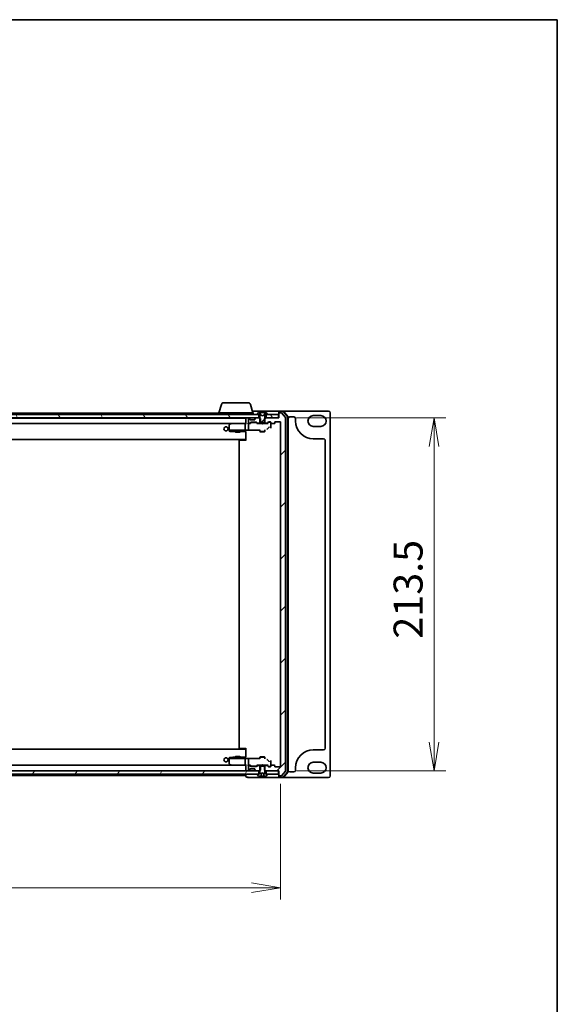
# Model space of a CAD drawing. Units: millimetres. Extents: x 7 to 9647, y 4 to 1971.
# Drawn here: x 2625 to 2950, y 1376 to 1971 of the extents above; entities that cross this region are included whole.
import ezdxf

# ---------------------------------------------------------------- set-up
doc = ezdxf.new("R2010")
doc.units = ezdxf.units.MM
doc.header["$LTSCALE"] = 0.5
doc.layers.get('Defpoints').update_dxf_attribs({"lineweight": 25})
for name, color, linetype, lineweight in [('Border (ISO)', 7, 'Continuous', 35), ('Dimension (ISO)', 7, 'Continuous', 18), ('Dimension (ISO) @ 1', 7, 'Continuous', 18), ('Hatch (ISO)', 1, 'Continuous', 18), ('Visible (ISO)', 7, 'Continuous', 35)]:
    doc.layers.add(name, color=color, linetype=linetype, lineweight=lineweight)
doc.styles.add('Note Text (TK)', font='MS PGothic.ttf')
doc.dimstyles.new('Default - Method 1b (TK)', dxfattribs={"dimscale": 0.5, "dimtxt": 2.5, "dimasz": 2.5, "dimexe": 1, "dimexo": 1.5, "dimgap": 1, "dimtad": 1, "dimrnd": 1e-08, "dimdsep": 46, "dimtxsty": 'Note Text (TK)', "dimblk": 'OPEN', "dimcen": 0.09, "dimdle": 5, "dimclrd": 100, "dimclre": 100, "dimclrt": 7, "dimadec": 1, "dimazin": 1, "dimtfac": 1, "dimtmove": 0, "dimatfit": 3, "dimldrblk": 'OPEN', "dimfxl": 1, "dimtolj": 1, "dimlwd": -1, "dimlwe": -1, "dimarcsym": 0})
pattern_1 = [(45, (111.25, -52), (-15.71545, 15.71545), [])]
pattern_2 = [(120.0002, (111.25, -52), (-19.24738, -11.11256), [])]

# ---------------------------------------------------------------- blocks, each defined once
blk = doc.blocks.new('図面枠 tk図枠')
at = {"layer": 'Border (ISO)'}
for p, q in [((14.5, 289), (405.5, 289)), ((405.5, 289), (405.5, 8))]:
    blk.add_line(p, q, dxfattribs=at)
blk = doc.blocks.new('_Open')
at = {"color": 0, "linetype": 'ByBlock', "lineweight": -2}
for p, q in [((-1, 0.167), (0, 0)), ((-1, -0.167), (0, 0)), ((0, 0), (-1, 0))]:
    blk.add_line(p, q, dxfattribs=at)
blk = doc.blocks.new('*D28')
at = {"layer": 'Defpoints', "color": 0}
for p in [(2360.56, 1519.79), (2782.56, 1519.79), (2782.56, 1446.4)]:
    blk.add_point(p, dxfattribs=at)
at = {"layer": 'Dimension (ISO)', "color": 100}
for p, q in [((2360.56, 1509.29), (2360.56, 1439.4)), ((2782.56, 1509.29), (2782.56, 1439.4)), ((2378.06, 1446.4), (2765.06, 1446.4))]:
    blk.add_line(p, q, dxfattribs=at)
at = {"layer": 'Dimension (ISO)', "color": 100, "xscale": 17.5, "yscale": 17.5, "zscale": 17.5, "rotation": 180}
blk.add_blockref('_Open', (2360.56, 1446.4), dxfattribs=at)
at = {"layer": 'Dimension (ISO)', "color": 100, "xscale": 17.5, "yscale": 17.5, "zscale": 17.5}
blk.add_blockref('_Open', (2782.56, 1446.4), dxfattribs=at)
at = {"layer": 'Dimension (ISO)', "color": 7, "insert": (2553.57, 1462.15), "char_height": 17.5, "attachment_point": 4, "style": 'Note Text (TK)'}
blk.add_mtext('\\A1;422', dxfattribs=at)
blk = doc.blocks.new('*D29')
at = {"layer": 'Defpoints', "color": 0}
for p in [(2781.56, 1730.49), (2781.56, 1516.99), (2875.34, 1516.99)]:
    blk.add_point(p, dxfattribs=at)
at = {"layer": 'Dimension (ISO)', "color": 100}
for p, q in [((2792.06, 1730.49), (2882.34, 1730.49)), ((2875.34, 1712.99), (2875.34, 1534.49)), ((2792.06, 1516.99), (2882.34, 1516.99))]:
    blk.add_line(p, q, dxfattribs=at)
at = {"layer": 'Dimension (ISO)', "color": 100, "xscale": 17.5, "yscale": 17.5, "zscale": 17.5}
for p, rotation in [((2875.34, 1730.49), 90), ((2875.34, 1516.99), 270)]:
    blk.add_blockref('_Open', p, dxfattribs=dict(at, rotation=rotation))
at = {"layer": 'Dimension (ISO)', "color": 7, "insert": (2859.59, 1596.99), "char_height": 17.5, "attachment_point": 4, "rotation": 90, "style": 'Note Text (TK)'}
blk.add_mtext('\\A1;213.5', dxfattribs=at)

msp = doc.modelspace()

# ---------------------------------------------------------------- hatches: boundary and pattern name
at = {"layer": 'Hatch (ISO)'}
h = msp.add_hatch(dxfattribs=at)
h.set_pattern_fill('ANSI31', color=256, scale=177.8, angle=75.00017538, style=0)
h.set_pattern_definition(pattern_2)
h.paths.add_polyline_path([(2373.81232, 1732.48878), (2373.81232, 1730.48878), (2375.43806, 1730.48878), (2379.68658, 1730.48878), (2379.76232, 1730.48878), (2763.36232, 1730.48878), (2763.43806, 1730.48878), (2767.68658, 1730.48878), (2769.31232, 1730.48878), (2769.31232, 1732.48878), (2768.76232, 1732.48878), (2374.36232, 1732.48878)])
h = msp.add_hatch(dxfattribs=at)
h.set_pattern_fill('ANSI31', color=256, scale=177.8, style=0)
h.set_pattern_definition(pattern_1)
edge = h.paths.add_edge_path()
edge.add_ellipse((2768.76232, 1732.58878), major_axis=(0, -0.1), ratio=1, start_angle=270, end_angle=360)
edge.add_line((2768.76232, 1732.48878), (2769.31232, 1732.48878))
edge.add_line((2769.31232, 1732.48878), (2769.56232, 1732.48878))
edge.add_line((2769.56232, 1732.48878), (2770.06232, 1731.68878))
edge.add_line((2770.06232, 1731.68878), (2770.06232, 1730.25928))
edge.add_line((2770.06232, 1730.25928), (2770.06232, 1727.48878))
edge.add_line((2770.06232, 1727.48878), (2770.33282, 1727.48878))
edge.add_line((2770.33282, 1727.48878), (2772.79182, 1727.48878))
edge.add_line((2772.79182, 1727.48878), (2773.06232, 1727.48878))
edge.add_line((2773.06232, 1727.48878), (2773.06232, 1730.25928))
edge.add_line((2773.06232, 1730.25928), (2773.06232, 1731.68878))
edge.add_line((2773.06232, 1731.68878), (2773.56232, 1732.48878))
edge.add_line((2773.56232, 1732.48878), (2773.81232, 1732.48878))
edge.add_line((2773.81232, 1732.48878), (2774.36232, 1732.48878))
edge.add_ellipse((2774.36232, 1732.58878), major_axis=(0.1, 0), ratio=1, start_angle=270, end_angle=360)
edge.add_line((2774.46232, 1732.58878), (2774.46232, 1732.62949))
edge.add_ellipse((2774.26232, 1732.62949), major_axis=(0, 0.2), ratio=1, start_angle=270, end_angle=303.02386756)
edge.add_line((2774.43001, 1732.73849), (2773.87147, 1733.59778))
edge.add_ellipse((2773.70378, 1733.48878), major_axis=(-0.109, 0.16769), ratio=1, start_angle=270, end_angle=326.97613244)
edge.add_line((2773.70378, 1733.68878), (2773.62238, 1733.68878))
edge.add_ellipse((2773.62238, 1733.18878), major_axis=(-0.5, 0), ratio=1, start_angle=270, end_angle=333.60829678)
edge.add_line((2773.17449, 1733.41103), (2772.53112, 1732.11449))
edge.add_ellipse((2772.48633, 1732.13671), major_axis=(-0.02223, -0.04479), ratio=1, start_angle=54.39170322, end_angle=90, ccw=False)
edge.add_line((2772.5098, 1732.09257), (2771.56232, 1731.58878))
edge.add_line((2771.56232, 1731.58878), (2770.61484, 1732.09257))
edge.add_ellipse((2770.63831, 1732.13671), major_axis=(-0.04415, 0.02347), ratio=1, start_angle=54.39170322, end_angle=90, ccw=False)
edge.add_line((2770.59352, 1732.11449), (2769.95014, 1733.41103))
edge.add_ellipse((2769.50226, 1733.18878), major_axis=(-0.22225, 0.44789), ratio=1, start_angle=270, end_angle=333.60829678)
edge.add_line((2769.50226, 1733.68878), (2769.42086, 1733.68878))
edge.add_ellipse((2769.42086, 1733.48878), major_axis=(-0.2, 0), ratio=1, start_angle=270, end_angle=326.97613244)
edge.add_line((2769.25317, 1733.59778), (2768.69463, 1732.73849))
edge.add_ellipse((2768.86232, 1732.62949), major_axis=(-0.109, -0.16769), ratio=1, start_angle=270, end_angle=303.02386756)
edge.add_line((2768.66232, 1732.62949), (2768.66232, 1732.58878))
h = msp.add_hatch(dxfattribs=at)
h.set_pattern_fill('ANSI31', color=256, scale=177.8, style=0)
h.set_pattern_definition(pattern_1)
edge = h.paths.add_edge_path()
edge.add_ellipse((2781.86232, 1514.28878), major_axis=(0, -0.3), ratio=1, start_angle=270, end_angle=360)
edge.add_line((2781.86232, 1513.98878), (2782.92181, 1513.98878))
edge.add_ellipse((2782.92181, 1514.28878), major_axis=(0.3, 0), ratio=1, start_angle=270, end_angle=320.19442891)
edge.add_line((2783.15227, 1514.09673), (2785.49279, 1516.90534))
edge.add_ellipse((2785.26232, 1517.0974), major_axis=(0.19206, 0.23047), ratio=1, start_angle=270, end_angle=309.80557109)
edge.add_line((2785.56232, 1517.0974), (2785.56232, 1730.38017))
edge.add_ellipse((2785.26232, 1730.38017), major_axis=(0, 0.3), ratio=1, start_angle=270, end_angle=309.80557109)
edge.add_line((2785.49279, 1730.57222), (2783.15227, 1733.38084))
edge.add_ellipse((2782.92181, 1733.18878), major_axis=(0.23047, 0.19206), ratio=1, start_angle=0, end_angle=50.19442891)
edge.add_line((2782.92181, 1733.48878), (2781.86232, 1733.48878))
edge.add_ellipse((2781.86232, 1733.18878), major_axis=(-0.3, 0), ratio=1, start_angle=270, end_angle=360)
edge.add_line((2781.56232, 1733.18878), (2781.56232, 1730.48878))
edge.add_line((2781.56232, 1730.48878), (2781.26232, 1730.48878))
edge.add_line((2781.26232, 1730.48878), (2773.81232, 1730.48878))
edge.add_line((2773.81232, 1730.48878), (2773.29182, 1730.48878))
edge.add_line((2773.29182, 1730.48878), (2773.06232, 1730.25928))
edge.add_line((2773.06232, 1730.25928), (2772.79182, 1729.98878))
edge.add_line((2772.79182, 1729.98878), (2772.79182, 1727.48878))
edge.add_line((2772.79182, 1727.48878), (2772.79182, 1727.18878))
edge.add_line((2772.79182, 1727.18878), (2774.38806, 1727.18878))
edge.add_ellipse((2774.38806, 1727.48878), major_axis=(0.3, 0), ratio=1, start_angle=270, end_angle=315)
edge.add_line((2774.60019, 1727.27665), (2775.22445, 1727.90091))
edge.add_ellipse((2775.43658, 1727.68878), major_axis=(0.21213, 0.21213), ratio=1, start_angle=45, end_angle=90, ccw=False)
edge.add_line((2775.43658, 1727.98878), (2776.26232, 1727.98878))
edge.add_ellipse((2776.26232, 1727.68878), major_axis=(0.3, 0), ratio=1, start_angle=0, end_angle=90, ccw=False)
edge.add_line((2776.56232, 1727.68878), (2776.56232, 1727.28878))
edge.add_ellipse((2776.86232, 1727.28878), major_axis=(0, -0.3), ratio=1, start_angle=270, end_angle=360)
edge.add_line((2776.86232, 1726.98878), (2778.76232, 1726.98878))
edge.add_ellipse((2778.76232, 1727.28878), major_axis=(0.3, 0), ratio=1, start_angle=270, end_angle=360)
edge.add_line((2779.06232, 1727.28878), (2779.06232, 1727.68878))
edge.add_ellipse((2779.36232, 1727.68878), major_axis=(0, 0.3), ratio=1, start_angle=0, end_angle=90, ccw=False)
edge.add_line((2779.36232, 1727.98878), (2782.26232, 1727.98878))
edge.add_ellipse((2782.26232, 1727.68878), major_axis=(0.3, 0), ratio=1, start_angle=0, end_angle=90, ccw=False)
edge.add_line((2782.56232, 1727.68878), (2782.56232, 1519.78878))
edge.add_ellipse((2782.26232, 1519.78878), major_axis=(0, -0.3), ratio=1, start_angle=0, end_angle=90, ccw=False)
edge.add_line((2782.26232, 1519.48878), (2779.36232, 1519.48878))
edge.add_ellipse((2779.36232, 1519.78878), major_axis=(-0.3, 0), ratio=1, start_angle=0, end_angle=90, ccw=False)
edge.add_line((2779.06232, 1519.78878), (2779.06232, 1520.18878))
edge.add_ellipse((2778.76232, 1520.18878), major_axis=(0, 0.3), ratio=1, start_angle=270, end_angle=360)
edge.add_line((2778.76232, 1520.48878), (2776.86232, 1520.48878))
edge.add_ellipse((2776.86232, 1520.18878), major_axis=(-0.3, 0), ratio=1, start_angle=270, end_angle=360)
edge.add_line((2776.56232, 1520.18878), (2776.56232, 1519.78878))
edge.add_ellipse((2776.26232, 1519.78878), major_axis=(0, -0.3), ratio=1, start_angle=0, end_angle=90, ccw=False)
edge.add_line((2776.26232, 1519.48878), (2775.43658, 1519.48878))
edge.add_ellipse((2775.43658, 1519.78878), major_axis=(-0.3, 0), ratio=1, start_angle=45, end_angle=90, ccw=False)
edge.add_line((2775.22445, 1519.57665), (2774.60019, 1520.20091))
edge.add_ellipse((2774.38806, 1519.98878), major_axis=(-0.21213, 0.21213), ratio=1, start_angle=270, end_angle=315)
edge.add_line((2774.38806, 1520.28878), (2772.79182, 1520.28878))
edge.add_line((2772.79182, 1520.28878), (2772.79182, 1519.98878))
edge.add_line((2772.79182, 1519.98878), (2772.79182, 1517.48878))
edge.add_line((2772.79182, 1517.48878), (2773.06232, 1517.21828))
edge.add_line((2773.06232, 1517.21828), (2773.29182, 1516.98878))
edge.add_line((2773.29182, 1516.98878), (2773.81232, 1516.98878))
edge.add_line((2773.81232, 1516.98878), (2781.26232, 1516.98878))
edge.add_line((2781.26232, 1516.98878), (2781.56232, 1516.98878))
edge.add_line((2781.56232, 1516.98878), (2781.56232, 1514.28878))
h = msp.add_hatch(dxfattribs=at)
h.set_pattern_fill('ANSI31', color=256, scale=177.8, angle=75.00017538, style=0)
h.set_pattern_definition(pattern_2)
h.paths.add_polyline_path([(2781.26232, 1730.48878), (2781.26232, 1732.48878), (2774.36232, 1732.48878), (2773.81232, 1732.48878), (2773.81232, 1730.48878)])
h = msp.add_hatch(dxfattribs=at)
h.set_pattern_fill('ANSI31', color=256, scale=177.8, angle=14.99997778, style=0)
h.set_pattern_definition([(60, (111.25, -52), (-19.24741, 11.1125), [])])
h.paths.add_polyline_path([(2373.81232, 1516.98878), (2373.81232, 1514.98878), (2374.36232, 1514.98878), (2768.76232, 1514.98878), (2769.31232, 1514.98878), (2769.31232, 1516.98878), (2767.68658, 1516.98878), (2763.43806, 1516.98878), (2763.36232, 1516.98878), (2379.76232, 1516.98878), (2379.68658, 1516.98878), (2375.43806, 1516.98878)])

# ---------------------------------------------------------------- linework, layer by layer
at = {"layer": 'Visible (ISO)'}
for p, q in [((2746.74163, 1738.4198), (2745.26232, 1733.48878)), ((2748.17837, 1739.48878), (2762.94627, 1739.48878)), ((2764.38301, 1738.4198), (2765.86232, 1733.48878)), ((2769.31232, 1732.48878), (2373.81232, 1732.48878)), ((2745.06232, 1733.28878), (2574.07232, 1733.28878)), ((2745.06232, 1733.48878), (2766.06232, 1733.48878)), ((2745.06232, 1733.48878), (2745.06232, 1732.48878)), ((2766.56232, 1734.48878), (2765.56232, 1734.48878)), ((2766.06232, 1733.48878), (2766.06232, 1732.48878)), ((2781.86232, 1734.48878), (2766.56232, 1734.48878)), ((2768.66232, 1732.62949), (2768.66232, 1732.58878)), ((2769.25317, 1733.59778), (2768.69463, 1732.73849)), ((2768.76232, 1732.48878), (2769.56232, 1732.48878)), ((2769.31232, 1730.48878), (2769.31232, 1732.48878)), ((2769.50226, 1733.68878), (2769.42086, 1733.68878)), ((2769.5396, 1733.68878), (2769.50226, 1733.68878)), ((2770.31912, 1733.68878), (2769.5396, 1733.68878)), ((2769.56232, 1732.48878), (2770.06232, 1731.68878)), ((2770.59352, 1732.11449), (2769.95014, 1733.41103)), ((2770.06232, 1731.68878), (2770.06232, 1727.48878)), ((2770.31912, 1733.68878), (2771.15827, 1733.68878)), ((2771.56232, 1731.58878), (2770.61484, 1732.09257)), ((2771.17187, 1733.68878), (2771.15827, 1733.68878)), ((2771.95277, 1733.68878), (2771.17187, 1733.68878)), ((2772.5098, 1732.09257), (2771.56232, 1731.58878)), ((2771.96637, 1733.68878), (2771.95277, 1733.68878)), ((2771.96637, 1733.68878), (2772.80552, 1733.68878)), ((2773.17449, 1733.41103), (2772.53112, 1732.11449)), ((2773.58504, 1733.68878), (2772.80552, 1733.68878)), ((2773.06232, 1731.68878), (2773.56232, 1732.48878)), ((2773.06232, 1727.48878), (2773.06232, 1731.68878)), ((2773.56232, 1732.48878), (2774.36232, 1732.48878)), ((2773.62238, 1733.68878), (2773.58504, 1733.68878)), ((2773.70378, 1733.68878), (2773.62238, 1733.68878)), ((2781.26232, 1732.48878), (2773.81232, 1732.48878)), ((2773.81232, 1732.48878), (2773.81232, 1730.48878)), ((2774.43001, 1732.73849), (2773.87147, 1733.59778)), ((2774.46232, 1732.58878), (2774.46232, 1732.62949)), ((2781.26232, 1730.48878), (2781.26232, 1732.48878)), ((2781.56232, 1733.88878), (2781.56232, 1734.18878)), ((2781.56232, 1733.88878), (2781.56232, 1733.18878)), ((2781.56232, 1733.18878), (2781.56232, 1730.48878)), ((2784.12343, 1734.48878), (2781.86232, 1734.48878)), ((2783.98453, 1734.18878), (2781.86232, 1734.18878)), ((2782.92181, 1733.48878), (2781.86232, 1733.48878)), ((2785.49279, 1730.57222), (2783.15227, 1733.38084)), ((2811.56232, 1734.48878), (2784.12343, 1734.48878)), ((2786.69107, 1731.16263), (2784.21329, 1734.08287)), ((2786.99107, 1731.27275), (2784.35218, 1734.38287)), ((2802.31232, 1731.73878), (2806.81232, 1731.73878)), ((2812.56232, 1513.98878), (2812.56232, 1733.48878)), ((2373.81232, 1730.48878), (2769.31232, 1730.48878)), ((2761.56232, 1730.28878), (2381.56232, 1730.28878)), ((2381.93806, 1726.98878), (2761.18658, 1726.98878)), ((2751.56232, 1726.13878), (2751.56232, 1723.12951)), ((2752.41565, 1726.92878), (2751.68232, 1726.37878)), ((2752.49565, 1726.98878), (2752.41565, 1726.92878)), ((2752.47011, 1726.84439), (2752.62572, 1726.68878)), ((2761.18658, 1726.98878), (2752.59565, 1726.98878)), ((2761.06232, 1726.68878), (2761.06232, 1723.17699)), ((2761.56232, 1726.98878), (2761.18658, 1726.98878)), ((2761.56232, 1730.48878), (2761.56232, 1730.28878)), ((2761.56232, 1730.28878), (2761.56232, 1730.18878)), ((2761.56232, 1730.18878), (2761.56232, 1726.90091)), ((2763.36232, 1726.98878), (2762.98658, 1726.98878)), ((2763.06232, 1730.18878), (2763.06232, 1727.48878)), ((2763.06232, 1726.68878), (2763.06232, 1723.73507)), ((2763.43806, 1730.48878), (2763.36232, 1730.48878)), ((2763.36232, 1727.18878), (2763.73806, 1727.18878)), ((2764.23841, 1726.98878), (2763.36232, 1726.98878)), ((2763.97445, 1730.07665), (2763.65019, 1730.40091)), ((2763.95019, 1727.27665), (2764.27445, 1727.60091)), ((2764.06232, 1729.48878), (2764.06232, 1729.86452)), ((2764.06232, 1726.98878), (2764.47444, 1727.4009)), ((2766.76232, 1729.18878), (2764.36232, 1729.18878)), ((2764.48658, 1727.68878), (2767.98806, 1727.68878)), ((2764.83003, 1727.48878), (2764.68662, 1727.48878)), ((2767.64461, 1727.48878), (2764.83003, 1727.48878)), ((2767.06232, 1729.86452), (2767.06232, 1729.48878)), ((2767.47445, 1730.40091), (2767.15019, 1730.07665)), ((2767.78802, 1727.48878), (2767.64461, 1727.48878)), ((2769.83282, 1730.48878), (2767.68658, 1730.48878)), ((2768.41232, 1726.98878), (2768.0002, 1727.4009)), ((2768.20019, 1727.60091), (2768.52445, 1727.27665)), ((2771.06232, 1726.98878), (2768.23622, 1726.98878)), ((2768.73658, 1727.18878), (2770.33282, 1727.18878)), ((2770.33282, 1729.98878), (2769.83282, 1730.48878)), ((2770.06232, 1730.48878), (2769.83282, 1730.48878)), ((2770.06232, 1727.48878), (2773.06232, 1727.48878)), ((2770.06232, 1727.18878), (2770.06232, 1726.98878)), ((2770.33282, 1727.18878), (2770.33282, 1729.98878)), ((2772.79182, 1727.18878), (2770.33282, 1727.18878)), ((2771.12232, 1726.92878), (2771.06232, 1726.98878)), ((2771.56232, 1726.48878), (2771.12232, 1726.92878)), ((2771.56232, 1726.48878), (2772.00232, 1726.92878)), ((2772.06232, 1726.98878), (2772.00232, 1726.92878)), ((2774.88841, 1726.98878), (2772.06232, 1726.98878)), ((2773.29182, 1730.48878), (2772.79182, 1729.98878)), ((2772.79182, 1729.98878), (2772.79182, 1727.18878)), ((2772.79182, 1727.18878), (2774.38806, 1727.18878)), ((2773.29182, 1730.48878), (2773.06232, 1730.48878)), ((2773.06232, 1727.18878), (2773.06232, 1726.98878)), ((2781.56232, 1730.48878), (2773.29182, 1730.48878)), ((2773.81232, 1730.48878), (2781.26232, 1730.48878)), ((2774.60019, 1727.27665), (2775.22445, 1727.90091)), ((2775.42444, 1727.7009), (2774.71232, 1726.98878)), ((2775.43658, 1727.98878), (2776.26232, 1727.98878)), ((2775.77312, 1727.78878), (2775.63662, 1727.78878)), ((2776.26232, 1727.78878), (2775.77312, 1727.78878)), ((2776.56232, 1727.68878), (2776.56232, 1727.28878)), ((2776.56232, 1725.70931), (2776.56232, 1727.28878)), ((2776.56232, 1724.167), (2776.56232, 1725.70931)), ((2776.86232, 1726.98878), (2778.76232, 1726.98878)), ((2779.06232, 1727.28878), (2779.06232, 1727.68878)), ((2779.36232, 1727.98878), (2782.26232, 1727.98878)), ((2782.56232, 1727.68878), (2782.56232, 1519.78878)), ((2785.56232, 1517.0974), (2785.56232, 1730.38017)), ((2786.76232, 1516.50903), (2786.76232, 1730.96853)), ((2787.06232, 1516.3989), (2787.06232, 1731.07866)), ((2788.06232, 1730.98878), (2790.56232, 1730.98878)), ((2791.56232, 1729.98878), (2791.56232, 1728.48878)), ((2751.56232, 1723.12951), (2751.56232, 1722.98878)), ((2751.56232, 1722.98878), (2751.56232, 1722.82125)), ((2751.59748, 1722.98878), (2751.56232, 1722.98878)), ((2751.56232, 1722.82125), (2751.56232, 1722.54273)), ((2751.67232, 1722.98878), (2751.59748, 1722.98878)), ((2752.45712, 1722.98878), (2751.67232, 1722.98878)), ((2751.85446, 1722.24283), (2753.62528, 1722.19643)), ((2752.62572, 1722.98878), (2752.45712, 1722.98878)), ((2752.62572, 1722.98878), (2761.09233, 1722.98878)), ((2753.63314, 1722.19633), (2755.06232, 1722.19633)), ((2755.06232, 1722.44223), (2755.06232, 1721.93878)), ((2755.06232, 1721.93878), (2758.06232, 1721.93878)), ((2755.36904, 1721.78542), (2755.06232, 1721.93878)), ((2757.75559, 1721.78542), (2755.36904, 1721.78542)), ((2757.75559, 1721.78542), (2758.06232, 1721.93878)), ((2758.06232, 1722.44223), (2758.06232, 1721.93878)), ((2758.06232, 1722.19633), (2761.56232, 1722.19633)), ((2762.81116, 1722.98878), (2761.09233, 1722.98878)), ((2761.56232, 1722.22986), (2761.56232, 1721.23123)), ((2761.56232, 1716.68878), (2761.56232, 1721.23123)), ((2761.56232, 1721.23123), (2761.56232, 1717.58878)), ((2762.97088, 1722.96631), (2770.06232, 1722.96631)), ((2763.06232, 1723.73507), (2763.06232, 1723.29293)), ((2769.76232, 1722.96631), (2769.76232, 1722.8527)), ((2770.06232, 1723.22835), (2770.06232, 1722.13878)), ((2770.06232, 1722.13878), (2773.06232, 1722.13878)), ((2770.36904, 1721.98542), (2770.06232, 1722.13878)), ((2772.75559, 1721.98542), (2770.36904, 1721.98542)), ((2772.75559, 1721.98542), (2773.06232, 1722.13878)), ((2773.06232, 1723.22835), (2773.06232, 1722.13878)), ((2774.64662, 1723.77508), (2775.37691, 1724.50637)), ((2806.81232, 1725.23878), (2802.31232, 1725.23878)), ((2381.56232, 1717.28878), (2761.56232, 1717.28878)), ((2757.56232, 1716.68878), (2757.56232, 1530.78878)), ((2757.86232, 1716.98878), (2757.9209, 1716.98878)), ((2758.628, 1716.98878), (2757.9209, 1716.98878)), ((2758.628, 1716.98878), (2758.76943, 1716.98878)), ((2761.56232, 1716.98878), (2758.76943, 1716.98878)), ((2761.31232, 1716.98878), (2761.31232, 1717.28878)), ((2802.31232, 1717.73878), (2808.56232, 1717.73878)), ((2809.56232, 1716.73878), (2809.56232, 1530.73878)), ((2761.56232, 1530.18878), (2381.56232, 1530.18878)), ((2757.9209, 1530.48878), (2757.86232, 1530.48878)), ((2757.9209, 1530.48878), (2758.628, 1530.48878)), ((2758.76943, 1530.48878), (2758.628, 1530.48878)), ((2758.76943, 1530.48878), (2761.56232, 1530.48878)), ((2761.31232, 1530.18878), (2761.31232, 1530.48878)), ((2761.56232, 1526.24633), (2761.56232, 1530.78878)), ((2761.56232, 1529.88878), (2761.56232, 1526.24633)), ((2808.56232, 1529.73878), (2802.31232, 1529.73878)), ((2751.56232, 1524.93483), (2751.56232, 1524.65631)), ((2751.56232, 1524.65631), (2751.56232, 1524.48878)), ((2751.56232, 1524.48878), (2751.56232, 1524.34806)), ((2751.56232, 1524.48878), (2751.59748, 1524.48878)), ((2751.56232, 1524.34806), (2751.56232, 1521.33878)), ((2751.59748, 1524.48878), (2751.67232, 1524.48878)), ((2751.67232, 1524.48878), (2752.45712, 1524.48878)), ((2753.62528, 1525.28113), (2751.85446, 1525.23473)), ((2752.45712, 1524.48878), (2752.62572, 1524.48878)), ((2761.09233, 1524.48878), (2752.62572, 1524.48878)), ((2755.06232, 1525.28124), (2753.63314, 1525.28124)), ((2755.36904, 1525.69214), (2755.06232, 1525.53878)), ((2758.06232, 1525.53878), (2755.06232, 1525.53878)), ((2755.06232, 1525.03533), (2755.06232, 1525.53878)), ((2755.36904, 1525.69214), (2757.75559, 1525.69214)), ((2757.75559, 1525.69214), (2758.06232, 1525.53878)), ((2758.06232, 1525.03533), (2758.06232, 1525.53878)), ((2761.56232, 1525.28124), (2758.06232, 1525.28124)), ((2761.06232, 1524.30057), (2761.06232, 1520.78878)), ((2761.09233, 1524.48878), (2762.81116, 1524.48878)), ((2761.56232, 1526.24633), (2761.56232, 1525.2477)), ((2770.06232, 1524.51125), (2762.97088, 1524.51125)), ((2763.06232, 1524.18464), (2763.06232, 1523.74249)), ((2763.06232, 1523.74249), (2763.06232, 1520.78878)), ((2769.76232, 1524.62486), (2769.76232, 1524.51125)), ((2770.36904, 1525.49214), (2770.06232, 1525.33878)), ((2773.06232, 1525.33878), (2770.06232, 1525.33878)), ((2770.06232, 1524.24921), (2770.06232, 1525.33878)), ((2770.36904, 1525.49214), (2772.75559, 1525.49214)), ((2772.75559, 1525.49214), (2773.06232, 1525.33878)), ((2773.06232, 1524.24921), (2773.06232, 1525.33878)), ((2775.37691, 1522.97119), (2774.64662, 1523.70249)), ((2776.56232, 1521.76825), (2776.56232, 1523.31057)), ((2761.18658, 1520.48878), (2381.93806, 1520.48878)), ((2751.68232, 1521.09878), (2752.41565, 1520.54878)), ((2752.41565, 1520.54878), (2752.49565, 1520.48878)), ((2752.62572, 1520.78878), (2752.47011, 1520.63317)), ((2752.59565, 1520.48878), (2761.18658, 1520.48878)), ((2761.18658, 1520.48878), (2761.56232, 1520.48878)), ((2761.56232, 1520.57665), (2761.56232, 1517.28878)), ((2761.56232, 1517.28878), (2761.56232, 1517.18878)), ((2762.98658, 1520.48878), (2763.36232, 1520.48878)), ((2763.06232, 1519.98878), (2763.06232, 1517.28878)), ((2763.36232, 1520.48878), (2764.23841, 1520.48878)), ((2763.73806, 1520.28878), (2763.36232, 1520.28878)), ((2763.65019, 1517.07665), (2763.97445, 1517.40091)), ((2764.27445, 1519.87665), (2763.95019, 1520.20091)), ((2764.47444, 1520.07666), (2764.06232, 1520.48878)), ((2764.06232, 1517.61305), (2764.06232, 1517.98878)), ((2764.36232, 1518.28878), (2766.76232, 1518.28878)), ((2767.98806, 1519.78878), (2764.48658, 1519.78878)), ((2764.68662, 1519.98878), (2764.83003, 1519.98878)), ((2764.83003, 1519.98878), (2767.64461, 1519.98878)), ((2767.06232, 1517.98878), (2767.06232, 1517.61305)), ((2767.15019, 1517.40091), (2767.47445, 1517.07665)), ((2767.64461, 1519.98878), (2767.78802, 1519.98878)), ((2768.0002, 1520.07666), (2768.41232, 1520.48878)), ((2768.52445, 1520.20091), (2768.20019, 1519.87665)), ((2768.23622, 1520.48878), (2771.06232, 1520.48878)), ((2770.33282, 1520.28878), (2768.73658, 1520.28878)), ((2769.83282, 1516.98878), (2770.33282, 1517.48878)), ((2770.06232, 1520.28878), (2770.06232, 1520.48878)), ((2773.06232, 1519.98878), (2770.06232, 1519.98878)), ((2770.06232, 1519.98878), (2770.06232, 1515.78878)), ((2770.33282, 1517.48878), (2770.33282, 1520.28878)), ((2770.33282, 1520.28878), (2772.79182, 1520.28878)), ((2771.06232, 1520.48878), (2771.12232, 1520.54878)), ((2771.56232, 1520.98878), (2771.12232, 1520.54878)), ((2771.56232, 1520.98878), (2772.00232, 1520.54878)), ((2772.00232, 1520.54878), (2772.06232, 1520.48878)), ((2772.06232, 1520.48878), (2774.88841, 1520.48878)), ((2774.38806, 1520.28878), (2772.79182, 1520.28878)), ((2772.79182, 1520.28878), (2772.79182, 1517.48878)), ((2772.79182, 1517.48878), (2773.29182, 1516.98878)), ((2773.06232, 1520.28878), (2773.06232, 1520.48878)), ((2773.06232, 1515.78878), (2773.06232, 1519.98878)), ((2775.22445, 1519.57665), (2774.60019, 1520.20091)), ((2774.71232, 1520.48878), (2775.42444, 1519.77666)), ((2776.26232, 1519.48878), (2775.43658, 1519.48878)), ((2775.63662, 1519.68878), (2775.77312, 1519.68878)), ((2775.77312, 1519.68878), (2776.26232, 1519.68878)), ((2776.56232, 1520.18878), (2776.56232, 1521.76825)), ((2776.56232, 1520.18878), (2776.56232, 1519.78878)), ((2778.76232, 1520.48878), (2776.86232, 1520.48878)), ((2779.06232, 1519.78878), (2779.06232, 1520.18878)), ((2782.26232, 1519.48878), (2779.36232, 1519.48878)), ((2791.56232, 1518.98878), (2791.56232, 1517.48878)), ((2802.31232, 1522.23878), (2806.81232, 1522.23878)), ((2769.31232, 1516.98878), (2373.81232, 1516.98878)), ((2373.81232, 1514.98878), (2769.31232, 1514.98878)), ((2381.56232, 1517.18878), (2761.56232, 1517.18878)), ((2574.07232, 1514.18878), (2761.56232, 1514.18878)), ((2761.56232, 1517.18878), (2761.56232, 1516.98878)), ((2761.56232, 1514.98878), (2761.56232, 1514.48878)), ((2761.56232, 1514.48878), (2761.56232, 1514.18878)), ((2761.56232, 1514.18878), (2761.56232, 1513.58878)), ((2761.86232, 1513.28878), (2762.56232, 1513.28878)), ((2762.56232, 1513.58878), (2762.56232, 1513.28878)), ((2762.86232, 1512.98878), (2766.56232, 1512.98878)), ((2763.36232, 1516.98878), (2763.43806, 1516.98878)), ((2766.56232, 1512.98878), (2781.86232, 1512.98878)), ((2767.68658, 1516.98878), (2769.83282, 1516.98878)), ((2768.66232, 1514.88878), (2768.66232, 1514.84807)), ((2768.69463, 1514.73907), (2769.25317, 1513.87978)), ((2769.56232, 1514.98878), (2768.76232, 1514.98878)), ((2769.31232, 1514.98878), (2769.31232, 1516.98878)), ((2769.42086, 1513.78878), (2770.61857, 1513.78878)), ((2770.06232, 1515.78878), (2769.56232, 1514.98878)), ((2769.83282, 1516.98878), (2770.06232, 1516.98878)), ((2770.61857, 1513.78878), (2770.81513, 1513.78878)), ((2771.99069, 1513.78878), (2770.81513, 1513.78878)), ((2770.8457, 1515.50775), (2771.56232, 1515.88878)), ((2771.56232, 1515.88878), (2772.27894, 1515.50775)), ((2771.99069, 1513.78878), (2772.47063, 1513.78878)), ((2772.42082, 1513.83442), (2772.27867, 1515.4592)), ((2772.50607, 1513.78878), (2772.47063, 1513.78878)), ((2772.50607, 1513.78878), (2773.70378, 1513.78878)), ((2773.06232, 1516.98878), (2773.29182, 1516.98878)), ((2773.56232, 1514.98878), (2773.06232, 1515.78878)), ((2773.29182, 1516.98878), (2781.56232, 1516.98878)), ((2774.36232, 1514.98878), (2773.56232, 1514.98878)), ((2781.26232, 1516.98878), (2773.81232, 1516.98878)), ((2773.81232, 1516.98878), (2773.81232, 1514.98878)), ((2773.81232, 1514.98878), (2781.26232, 1514.98878)), ((2773.87147, 1513.87978), (2774.43001, 1514.73907)), ((2774.46232, 1514.84807), (2774.46232, 1514.88878)), ((2781.26232, 1514.98878), (2781.26232, 1516.98878)), ((2781.56232, 1516.98878), (2781.56232, 1514.28878)), ((2781.56232, 1514.28878), (2781.56232, 1513.58878)), ((2781.56232, 1513.28878), (2781.56232, 1513.58878)), ((2781.86232, 1513.98878), (2782.92181, 1513.98878)), ((2781.86232, 1513.28878), (2783.98453, 1513.28878)), ((2781.86232, 1512.98878), (2784.12343, 1512.98878)), ((2783.15227, 1514.09673), (2785.49279, 1516.90534)), ((2784.12343, 1512.98878), (2811.56232, 1512.98878)), ((2784.21329, 1513.39469), (2786.69107, 1516.31493)), ((2784.35218, 1513.09469), (2786.99107, 1516.20481)), ((2790.56232, 1516.48878), (2788.06232, 1516.48878)), ((2806.81232, 1515.73878), (2802.31232, 1515.73878))]:
    msp.add_line(p, q, dxfattribs=at)
for centre in [(2749.56232, 1723.73878), (2749.56232, 1523.73878)]:
    msp.add_circle(centre, 1.25, dxfattribs=at)
for centre, radius, start, end in [((2748.17837, 1737.98878), 1.5, 90, 163.30075577), ((2762.94627, 1737.98878), 1.5, 16.69924423, 90), ((2768.86232, 1732.62949), 0.2, 146.97613244, 180), ((2768.76232, 1732.58878), 0.1, 180, 270), ((2769.42086, 1733.48878), 0.2, 90, 146.97613244), ((2769.50226, 1733.18878), 0.5, 26.39170322, 90), ((2770.63831, 1732.13671), 0.05, 206.39170322, 242), ((2772.48633, 1732.13671), 0.05, 298, 333.60829678), ((2773.62238, 1733.18878), 0.5, 90, 153.60829678), ((2773.70378, 1733.48878), 0.2, 33.02386756, 90), ((2774.36232, 1732.58878), 0.1, 270, 0), ((2774.26232, 1732.62949), 0.2, 0, 33.02386756), ((2781.86232, 1734.18878), 0.3, 90, 180), ((2781.86232, 1733.88878), 0.3, 90, 180), ((2781.86232, 1733.18878), 0.3, 90, 180), ((2782.92181, 1733.18878), 0.3, 39.80557109, 90), ((2783.98453, 1733.88878), 0.3, 40.31410016, 90), ((2784.12343, 1734.18878), 0.3, 40.31410016, 90), ((2802.31232, 1728.48878), 3.25, 90, 270), ((2806.81232, 1728.48878), 3.25, 270, 90), ((2811.56232, 1733.48878), 1, 0, 90), ((2751.86232, 1726.13878), 0.3, 126.86989765, 180), ((2752.59565, 1726.68878), 0.3, 113.43798421, 126.86989765), ((2752.59565, 1726.68878), 0.3, 90, 113.43798421), ((2761.86232, 1730.18878), 0.3, 90, 180), ((2763.36232, 1730.18878), 0.3, 90, 180), ((2763.36232, 1727.48878), 0.3, 180, 270), ((2763.36232, 1726.68878), 0.3, 148.7555453, 180), ((2763.36232, 1726.68878), 0.3, 90, 113.43798421), ((2763.43806, 1730.18878), 0.3, 45, 90), ((2763.73806, 1727.48878), 0.3, 270, 315), ((2763.76232, 1729.86452), 0.3, 0, 45), ((2764.36232, 1729.48878), 0.3, 180, 270), ((2764.48658, 1727.38878), 0.3, 90, 135), ((2766.76232, 1729.48878), 0.3, 270, 0), ((2767.36232, 1729.86452), 0.3, 135, 180), ((2767.68658, 1730.18878), 0.3, 90, 135), ((2767.98806, 1727.38878), 0.3, 45, 90), ((2768.73658, 1727.48878), 0.3, 225, 270), ((2774.38806, 1727.48878), 0.3, 270, 315), ((2775.43658, 1727.68878), 0.3, 90, 135), ((2776.26232, 1727.68878), 0.3, 0, 90), ((2776.26232, 1727.48878), 0.3, 0, 90), ((2776.86232, 1727.28878), 0.3, 180, 270), ((2778.76232, 1727.28878), 0.3, 270, 0), ((2779.36232, 1727.68878), 0.3, 90, 180), ((2782.26232, 1727.68878), 0.3, 0, 90), ((2785.26232, 1730.38017), 0.3, 0, 39.80557109), ((2786.46232, 1730.96853), 0.3, 0, 40.31410016), ((2786.76232, 1731.07866), 0.3, 0, 40.31410016), ((2788.06232, 1729.98878), 1, 90, 180), ((2790.56232, 1729.98878), 1, 0, 90), ((2802.31232, 1728.48878), 10.75, 180, 270), ((2751.86232, 1722.54273), 0.3, 180, 268.49897121), ((2753.63314, 1722.49633), 0.3, 268.49897121, 270), ((2757.86232, 1716.68878), 0.3, 90, 180), ((2808.56232, 1716.73878), 1, 0, 90), ((2757.86232, 1530.78878), 0.3, 180, 270), ((2802.31232, 1518.98878), 10.75, 90, 180), ((2808.56232, 1530.73878), 1, 270, 0), ((2751.86232, 1524.93483), 0.3, 91.50102879, 180), ((2753.63314, 1524.98124), 0.3, 90, 91.50102879), ((2751.86232, 1521.33878), 0.3, 180, 233.13010235), ((2752.59565, 1520.78878), 0.3, 233.13010235, 246.56202126), ((2752.59565, 1520.78878), 0.3, 246.56200442, 270), ((2761.86232, 1517.28878), 0.3, 180, 270), ((2763.36232, 1520.78878), 0.3, 180, 211.24446161), ((2763.36232, 1519.98878), 0.3, 90, 180), ((2763.36232, 1517.28878), 0.3, 180, 270), ((2763.36232, 1520.78878), 0.3, 246.56201579, 270), ((2763.73806, 1519.98878), 0.3, 45, 90), ((2763.76232, 1517.61305), 0.3, 315, 0), ((2764.36232, 1517.98878), 0.3, 90, 180), ((2764.48658, 1520.08878), 0.3, 225, 270), ((2766.76232, 1517.98878), 0.3, 0, 90), ((2767.36232, 1517.61305), 0.3, 180, 225), ((2767.98806, 1520.08878), 0.3, 270, 315), ((2768.73658, 1519.98878), 0.3, 90, 135), ((2774.38806, 1519.98878), 0.3, 45, 90), ((2775.43658, 1519.78878), 0.3, 225, 270), ((2776.26232, 1519.98878), 0.3, 270, 0), ((2776.26232, 1519.78878), 0.3, 270, 0), ((2776.86232, 1520.18878), 0.3, 90, 180), ((2778.76232, 1520.18878), 0.3, 0, 90), ((2779.36232, 1519.78878), 0.3, 180, 270), ((2782.26232, 1519.78878), 0.3, 270, 0), ((2788.06232, 1517.48878), 1, 180, 270), ((2790.56232, 1517.48878), 1, 270, 0), ((2802.31232, 1518.98878), 3.25, 90, 270), ((2806.81232, 1518.98878), 3.25, 270, 90), ((2761.86232, 1513.58878), 0.3, 180, 270), ((2762.86232, 1513.28878), 0.3, 180, 270), ((2763.43806, 1517.28878), 0.3, 270, 315), ((2767.68658, 1517.28878), 0.3, 225, 270), ((2768.76232, 1514.88878), 0.1, 90, 180), ((2768.86232, 1514.84807), 0.2, 180, 213.02386756), ((2769.42086, 1513.98878), 0.2, 213.02386756, 270), ((2772.47063, 1513.83878), 0.05, 185, 270), ((2773.70378, 1513.98878), 0.2, 270, 326.97613244), ((2774.36232, 1514.88878), 0.1, 0, 90), ((2774.26232, 1514.84807), 0.2, 326.97613244, 0), ((2781.86232, 1514.28878), 0.3, 180, 270), ((2781.86232, 1513.58878), 0.3, 180, 270), ((2781.86232, 1513.28878), 0.3, 180, 270), ((2782.92181, 1514.28878), 0.3, 270, 320.19442891), ((2783.98453, 1513.58878), 0.3, 270, 319.68589984), ((2784.12343, 1513.28878), 0.3, 270, 319.68589984), ((2785.26232, 1517.0974), 0.3, 320.19442891, 0), ((2786.46232, 1516.50903), 0.3, 319.68589984, 0), ((2786.76232, 1516.3989), 0.3, 319.68589984, 0), ((2811.56232, 1513.98878), 1, 270, 0)]:
    msp.add_arc(centre, radius, start, end, dxfattribs=at)
for centre, major_axis, ratio, start_param, end_param in [((2752.62572, 1726.71133), (0.24115, 0.48229), 0.37002441, 1.47901306, 1.753739894), ((2761.18658, 1726.68878), (0, -0.3), 0.414213562, 3.141592654, 4.71238898), ((2761.86232, 1726.68878), (-0.27716, 0.27716), 0.414213562, 0.392699082, 1.178097245), ((2762.68658, 1726.68878), (0.27716, 0.27716), 0.414213562, 1.178097245, 1.963495408), ((2762.98658, 1726.68878), (-0.42426, 0), 0.707106781, 4.71238898, 5.497787144), ((2763.36232, 1726.71133), (-0.25155, 0.48303), 0.33843751, 1.121615625, 1.396342459), ((2763.39454, 1726.68878), (-0.64874, 0.20444), 0.33843751, 4.818639154, 5.053070268), ((2764.34155, 1726.68878), (0.12456, -0.29583), 0.400410446, 2.331066929, 2.974568038), ((2764.68662, 1727.18878), (-0.30004, 0), 0.999850756, 4.71238898, 5.497861771), ((2767.78802, 1727.18878), (0.30004, 0), 0.999850756, 0.785323536, 1.570796327), ((2768.13309, 1726.68878), (-0.12456, -0.29583), 0.400410446, 3.308617269, 3.952118378), ((2774.99155, 1726.68878), (0.12456, -0.29583), 0.400410446, 2.331066929, 2.974568038), ((2775.63662, 1727.48878), (-0.30004, 0), 0.999850756, 4.71238898, 5.497861771), ((2761.48658, 1723.18811), (-0.42397, -0.02222), 0.70662175, 6.246169745, 6.261514061), ((2761.18658, 1723.17239), (0.00786, -0.29998), 0.413811944, 4.701553357, 5.360165332), ((2762.98658, 1723.26672), (-0.42397, -0.02222), 0.70662175, 1.107522521, 1.496765203), ((2763.36232, 1723.30865), (-0.21213, -0.22354), 0.948964567, 5.497787144, 5.534802706), ((2763.36232, 1723.28641), (0.21984, -0.20862), 0.978519053, 3.926990817, 5.460771582), ((2774.23806, 1723.77508), (-0.21761, -0.21761), 0.948964567, 0.811578102, 1.596976266), ((2774.66232, 1723.77508), (-0.2999, -0.2999), 0.026185922, 4.738568919, 5.471607205), ((2775.37691, 1724.49065), (0.2999, 0.30072), 0.026149986, 1.301951482, 1.544580526), ((2775.37691, 1724.91549), (-0.19264, -0.43145), 0.533024592, 0.93992778, 1.804447454), ((2761.48658, 1524.28945), (-0.42397, 0.02222), 0.70662175, 0.021671246, 0.037015562), ((2761.18658, 1524.30518), (0.00786, 0.29998), 0.413811944, 0.923019975, 1.58163195), ((2762.98658, 1524.21084), (-0.42397, 0.02222), 0.70662175, 4.786420104, 5.175662786), ((2763.36232, 1524.16892), (0.21213, -0.22354), 0.948964567, 3.889975255, 3.926990817), ((2763.36232, 1524.19115), (0.21984, 0.20862), 0.978519053, 0.822413725, 2.35619449), ((2774.23806, 1523.70249), (0.21761, -0.21761), 0.948964567, 1.544616388, 2.330014551), ((2774.66232, 1523.70249), (-0.2999, 0.2999), 0.026185922, 0.811578102, 1.544616388), ((2752.62572, 1520.76623), (0.24115, -0.48229), 0.37002441, 4.529445413, 4.804172247), ((2761.18658, 1520.78878), (0, 0.3), 0.414213562, 1.570796327, 3.141592654), ((2761.86232, 1520.78878), (-0.27716, -0.27716), 0.414213562, 5.105088062, 5.890486225), ((2762.68658, 1520.78878), (0.27716, -0.27716), 0.414213562, 4.319689899, 5.105088062), ((2762.98658, 1520.78878), (-0.42426, 0), 0.707106781, 0.785398163, 1.570796327), ((2763.36232, 1520.76623), (-0.25155, -0.48303), 0.33843751, 4.886842848, 5.161569735), ((2763.39454, 1520.78878), (-0.64874, -0.20444), 0.33843751, 1.230115039, 1.464546153), ((2764.34155, 1520.78878), (0.12456, 0.29583), 0.400410446, 3.308617269, 3.952118378), ((2764.68662, 1520.28878), (-0.30004, 0), 0.999850756, 0.785323536, 1.570796327), ((2767.78802, 1520.28878), (0.30004, 0), 0.999850756, 4.71238898, 5.497861771), ((2768.13309, 1520.78878), (-0.12456, 0.29583), 0.400410446, 2.331066929, 2.974568038), ((2774.99155, 1520.78878), (0.12456, 0.29583), 0.400410446, 3.308617269, 3.952118378), ((2775.37691, 1522.98692), (0.2999, -0.30072), 0.026149986, 4.738604781, 4.981233825), ((2775.63662, 1519.98878), (-0.30004, 0), 0.999850756, 0.785323536, 1.570796327), ((2775.37691, 1522.56207), (-0.19264, 0.43145), 0.533024592, 4.478737853, 5.343257527)]:
    msp.add_ellipse(centre, major_axis=major_axis, ratio=ratio, start_param=start_param, end_param=end_param, dxfattribs=at)
for points, knots in [([(2752.47011, 1726.84439), (2752.46704, 1726.86809), (2752.46594, 1726.89205), (2752.46754, 1726.93119), (2752.47115, 1726.95103), (2752.47633, 1726.96403)], [0.17254787302, 0.17254787302, 0.17254787302, 0.17254787302, 0.18054021457, 0.18054021457, 0.18994054587, 0.18994054587, 0.18994054587, 0.18994054587]), ([(2763.24299, 1726.96403), (2763.23673, 1726.96131), (2763.23065, 1726.95842), (2763.19815, 1726.94166), (2763.169, 1726.92018), (2763.13285, 1726.88321), (2763.1175, 1726.86362), (2763.10583, 1726.84439)], [0.25088675713, 0.25088675713, 0.25088675713, 0.25088675713, 0.25287796936, 0.25287796936, 0.26195841823, 0.26195841823, 0.26838803202, 0.26838803202, 0.26838803202, 0.26838803202]), ([(2752.47633, 1520.51353), (2752.47524, 1520.51625), (2752.47425, 1520.51914), (2752.46928, 1520.5359), (2752.46649, 1520.55739), (2752.46639, 1520.59435), (2752.46762, 1520.61394), (2752.47011, 1520.63317)], [0.25088676602, 0.25088676602, 0.25088676602, 0.25088676602, 0.25287796936, 0.25287796936, 0.26195841823, 0.26195841823, 0.26838803202, 0.26838803202, 0.26838803202, 0.26838803202]), ([(2763.24299, 1520.51353), (2763.23745, 1520.51593), (2763.23197, 1520.51851), (2763.19806, 1520.53573), (2763.17181, 1520.5551), (2763.13448, 1520.59231), (2763.11802, 1520.61309), (2763.10583, 1520.63317)], [0.38103121919, 0.38103121919, 0.38103121919, 0.38103121919, 0.38274190298, 0.38274190298, 0.39176165425, 0.39176165425, 0.39855363269, 0.39855363269, 0.39855363269, 0.39855363269]), ([(2770.61857, 1513.78878), (2770.62509, 1513.78878), (2770.63277, 1513.79026), (2770.64471, 1513.79509), (2770.65112, 1513.79925), (2770.66012, 1513.80805), (2770.66435, 1513.81419), (2770.6686, 1513.82423), (2770.66996, 1513.82946), (2770.67041, 1513.83442)], [0.022707904372, 0.022707904372, 0.022707904372, 0.022707904372, 0.024663034049, 0.024663034049, 0.026573651111, 0.026573651111, 0.028437512708, 0.028437512708, 0.029844037642, 0.029844037642, 0.029844037642, 0.029844037642]), ([(2770.81789, 1515.4664), (2770.81835, 1515.47154), (2770.81961, 1515.47658), (2770.82359, 1515.48616), (2770.82631, 1515.49064), (2770.83407, 1515.50002), (2770.83954, 1515.50447), (2770.8457, 1515.50775)], [-0.005205535219, -0.005205535219, -0.005205535219, -0.005205535219, -0.003654764911, -0.003654764911, -0.002092304027, -0.002092304027, 0, 0, 0, 0]), ([(2772.27894, 1515.50775), (2772.28371, 1515.50521), (2772.28808, 1515.50196), (2772.29568, 1515.49427), (2772.29887, 1515.48987), (2772.30431, 1515.47925), (2772.30617, 1515.47291), (2772.30675, 1515.4664)], [-0.005201130776, -0.005201130776, -0.005201130776, -0.005201130776, -0.003579971421, -0.003579971421, -0.001962027446, -0.001962027446, 0, 0, 0, 0]), ([(2772.45423, 1513.83442), (2772.45468, 1513.82946), (2772.45604, 1513.82423), (2772.46029, 1513.81419), (2772.46452, 1513.80805), (2772.47351, 1513.79925), (2772.47993, 1513.79509), (2772.49187, 1513.79026), (2772.49955, 1513.78878), (2772.50607, 1513.78878)], [0.000421619338, 0.000421619338, 0.000421619338, 0.000421619338, 0.001828144272, 0.001828144272, 0.003692005869, 0.003692005869, 0.005602622931, 0.005602622931, 0.007557752608, 0.007557752608, 0.007557752608, 0.007557752608])]:
    msp.add_open_spline(points, degree=3, knots=knots, dxfattribs=at)
for points, weights in [([(2770.67041, 1513.83442), (2770.73875, 1514.58669), (2770.81789, 1515.4664)], [1, 1.00288390539, 1.00002791687]), ([(2772.30675, 1515.4664), (2772.38589, 1514.58669), (2772.45423, 1513.83442)], [1.00002791687, 1.00288390552, 1])]:
    msp.add_rational_spline(points, weights, degree=2, dxfattribs=at)

# ---------------------------------------------------------------- block references
at = {"xscale": 7, "yscale": 7, "zscale": 7}
msp.add_blockref('図面枠 tk図枠', (111.25, -52), dxfattribs=at)

# ---------------------------------------------------------------- dimensions: what is measured, and where the dimension line sits
at = {"layer": 'Dimension (ISO) @ 1', "color": 100}
dim = msp.add_linear_dim(base=(2875.34277, 1516.98878), p1=(2781.56232, 1730.48878), p2=(2781.56232, 1516.98878), angle=90, dimstyle='Default - Method 1b (TK)', override={"dimscale": 1, "dimtxt": 17.5, "dimasz": 17.5, "dimexe": 7, "dimexo": 10.5, "dimgap": 7, "dimdec": 2, "dimcen": 0.63, "dimtol": 0, "dimlim": 0, "dimtp": 0, "dimtm": 0, "dimtdec": 2, "dimtix": 0, "dimtofl": 0, "dimtmove": 0, "dimatfit": 1}, dxfattribs=at)
dim.commit()
dim.dimension.update_dxf_attribs({"geometry": '*D29', "text_midpoint": (2875.34277, 1623.73878), "dimtype": 128})
dim = msp.add_linear_dim(base=(2782.56232, 1446.40235), p1=(2360.56232, 1519.78878), p2=(2782.56232, 1519.78878), dimstyle='Default - Method 1b (TK)', override={"dimscale": 1, "dimtxt": 17.5, "dimasz": 17.5, "dimexe": 7, "dimexo": 10.5, "dimgap": 7, "dimdec": 2, "dimcen": 0.63, "dimtol": 0, "dimlim": 0, "dimtp": 0, "dimtm": 0, "dimtdec": 2, "dimtix": 0, "dimtofl": 0, "dimtmove": 0, "dimatfit": 1}, dxfattribs=at)
dim.commit()
dim.dimension.update_dxf_attribs({"geometry": '*D28', "text_midpoint": (2571.56232, 1446.40235), "dimtype": 128})

doc.saveas('drawing.dxf')
